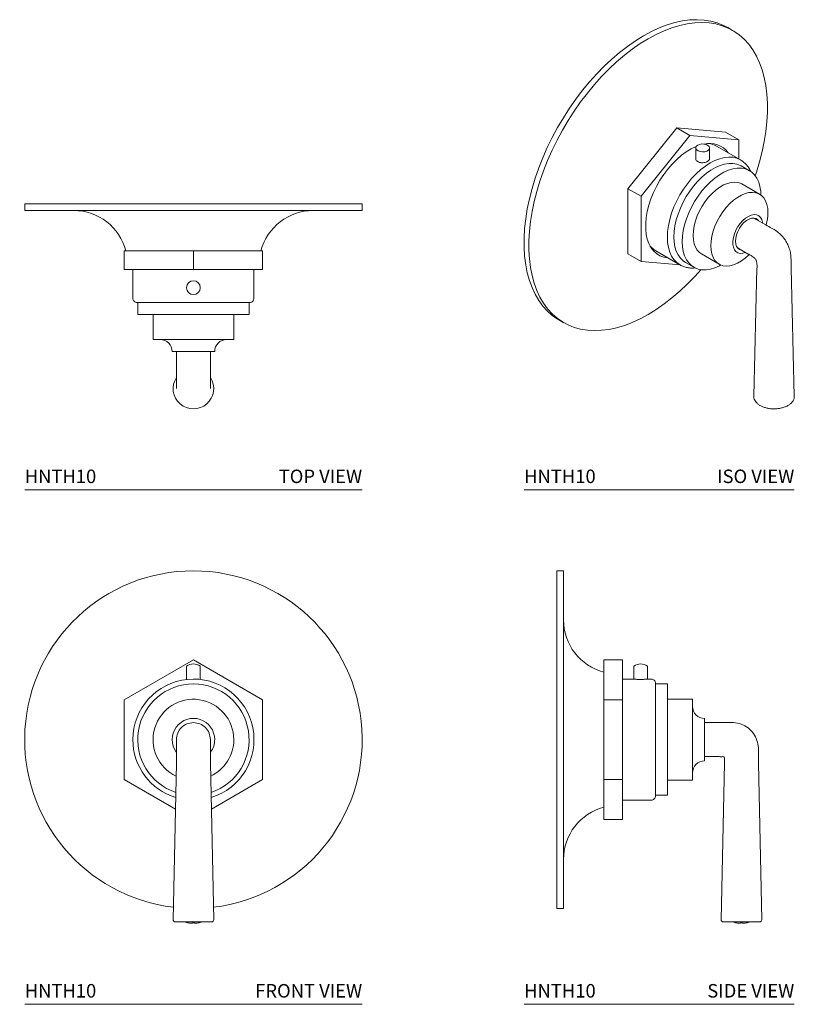
# Model space of a CAD drawing. Units: inches. Extents: x 7.3 to 21.6, y 5.8 to 24.1.
import ezdxf
from ezdxf.enums import TextEntityAlignment as Align

# ---------------------------------------------------------------- set-up
doc = ezdxf.new("R2010")
doc.units = ezdxf.units.IN
doc.header["$LTSCALE"] = 2
doc.header["$MEASUREMENT"] = 0
doc.layers.add('WATERWORKS FITTINGS', color=7, linetype='Continuous', lineweight=9)
doc.styles.add('GOTHAM BOOK', font='GOTHMBOK.TTF', dxfattribs={"height": 0.25})

# ---------------------------------------------------------------- blocks, each defined once
blk = doc.blocks.new('HNTH10 TOP')
at = {"layer": 'WATERWORKS FITTINGS', "ltscale": 2}
for p, q in [((0, 0), (-3.126, 0)), ((-3.126, 0), (-3.126, -0.126)), ((3.126, 0), (0, 0)), ((3.126, -0.126), (3.126, 0)), ((0, -0.126), (-3.126, -0.126)), ((3.126, -0.126), (0, -0.126)), ((-1.28, -0.874), (-1.28, -0.874)), ((-1.28, -0.874), (-1.28, -1.22)), ((-1.28, -0.874), (0, -0.874)), ((-1.28, -0.874), (-1.28, -1.22)), ((0, -0.874), (1.28, -0.874)), ((0, -0.874), (0, -1.22)), ((1.28, -0.874), (1.28, -0.874)), ((1.28, -0.874), (1.28, -1.22)), ((1.28, -0.874), (1.28, -1.22)), ((-1.28, -1.22), (-1.28, -1.22)), ((-1.28, -1.22), (0, -1.22)), ((-1.122, -1.22), (-1.122, -1.751)), ((0, -1.22), (1.28, -1.22)), ((1.122, -1.751), (1.122, -1.22)), ((1.28, -1.22), (1.28, -1.22)), ((-1.043, -1.83), (1.043, -1.83)), ((-1.031, -1.83), (-1.031, -2.05)), ((1.031, -2.05), (1.031, -1.83)), ((-1.031, -2.05), (-1.031, -2.05)), ((-1.031, -2.05), (-1.031, -2.05)), ((-1.031, -2.05), (-1.03, -2.05)), ((-1.03, -2.05), (-1.028, -2.05)), ((-1.028, -2.05), (-1.026, -2.05)), ((-1.026, -2.05), (-1.023, -2.05)), ((-1.023, -2.05), (-1.02, -2.05)), ((-1.02, -2.05), (-1.016, -2.05)), ((-1.016, -2.05), (-1.011, -2.05)), ((-1.011, -2.05), (-1.006, -2.05)), ((-1.006, -2.05), (-1.001, -2.05)), ((-1.001, -2.05), (-0.995, -2.05)), ((-0.995, -2.05), (-0.988, -2.05)), ((-0.988, -2.05), (-0.981, -2.05)), ((-0.981, -2.05), (-0.973, -2.05)), ((-0.973, -2.05), (-0.965, -2.05)), ((-0.965, -2.05), (-0.956, -2.05)), ((-0.956, -2.05), (-0.947, -2.05)), ((-0.947, -2.05), (-0.937, -2.05)), ((-0.937, -2.05), (-0.927, -2.05)), ((-0.927, -2.05), (-0.916, -2.05)), ((-0.916, -2.05), (-0.905, -2.05)), ((-0.905, -2.05), (-0.893, -2.05)), ((-0.893, -2.05), (-0.881, -2.05)), ((-0.881, -2.05), (-0.868, -2.05)), ((-0.868, -2.05), (-0.855, -2.05)), ((-0.855, -2.05), (-0.841, -2.05)), ((-0.841, -2.05), (-0.828, -2.05)), ((-0.828, -2.05), (-0.813, -2.05)), ((-0.813, -2.05), (-0.798, -2.05)), ((-0.798, -2.05), (-0.782, -2.05)), ((-0.782, -2.05), (-0.767, -2.05)), ((-0.767, -2.05), (-0.75, -2.05)), ((-0.75, -2.05), (-0.734, -2.05)), ((-0.748, -2.05), (-0.748, -2.515)), ((-0.734, -2.05), (-0.716, -2.05)), ((-0.716, -2.05), (-0.7, -2.05)), ((-0.7, -2.05), (-0.699, -2.05)), ((-0.699, -2.05), (-0.681, -2.05)), ((-0.681, -2.05), (-0.664, -2.05)), ((-0.664, -2.05), (-0.663, -2.05)), ((-0.663, -2.05), (-0.644, -2.05)), ((-0.644, -2.05), (-0.628, -2.05)), ((-0.628, -2.05), (-0.626, -2.05)), ((-0.626, -2.05), (-0.606, -2.05)), ((-0.606, -2.05), (-0.59, -2.05)), ((-0.59, -2.05), (-0.587, -2.05)), ((-0.587, -2.05), (-0.567, -2.05)), ((-0.567, -2.05), (-0.55, -2.05)), ((-0.55, -2.05), (-0.547, -2.05)), ((-0.547, -2.05), (-0.526, -2.05)), ((-0.526, -2.05), (-0.51, -2.05)), ((-0.51, -2.05), (-0.506, -2.05)), ((-0.506, -2.05), (-0.484, -2.05)), ((-0.484, -2.05), (-0.468, -2.05)), ((-0.468, -2.05), (-0.463, -2.05)), ((-0.463, -2.05), (-0.441, -2.05)), ((-0.441, -2.05), (-0.426, -2.05)), ((-0.426, -2.05), (-0.42, -2.05)), ((-0.42, -2.05), (-0.397, -2.05)), ((-0.397, -2.05), (-0.382, -2.05)), ((-0.382, -2.05), (-0.375, -2.05)), ((-0.375, -2.05), (-0.353, -2.05)), ((-0.353, -2.05), (-0.338, -2.05)), ((-0.338, -2.05), (-0.33, -2.05)), ((-0.33, -2.05), (-0.307, -2.05)), ((-0.307, -2.05), (-0.292, -2.05)), ((-0.292, -2.05), (-0.285, -2.05)), ((-0.285, -2.05), (-0.261, -2.05)), ((-0.261, -2.05), (-0.247, -2.05)), ((-0.247, -2.05), (-0.238, -2.05)), ((-0.238, -2.05), (-0.214, -2.05)), ((-0.214, -2.05), (-0.2, -2.05)), ((-0.2, -2.05), (-0.191, -2.05)), ((-0.191, -2.05), (-0.167, -2.05)), ((-0.167, -2.05), (-0.154, -2.05)), ((-0.154, -2.05), (-0.144, -2.05)), ((-0.144, -2.05), (-0.119, -2.05)), ((-0.119, -2.05), (-0.107, -2.05)), ((-0.107, -2.05), (-0.096, -2.05)), ((-0.096, -2.05), (-0.072, -2.05)), ((-0.072, -2.05), (-0.059, -2.05)), ((-0.059, -2.05), (-0.048, -2.05)), ((-0.048, -2.05), (-0.024, -2.05)), ((-0.024, -2.05), (-0.012, -2.05)), ((-0.012, -2.05), (0, -2.05)), ((0, -2.05), (0.024, -2.05)), ((0.024, -2.05), (0.036, -2.05)), ((0.036, -2.05), (0.048, -2.05)), ((0.048, -2.05), (0.072, -2.05)), ((0.072, -2.05), (0.083, -2.05)), ((0.083, -2.05), (0.096, -2.05)), ((0.096, -2.05), (0.12, -2.05)), ((0.12, -2.05), (0.13, -2.05)), ((0.13, -2.05), (0.143, -2.05)), ((0.143, -2.05), (0.168, -2.05)), ((0.168, -2.05), (0.177, -2.05)), ((0.177, -2.05), (0.191, -2.05)), ((0.191, -2.05), (0.215, -2.05)), ((0.215, -2.05), (0.224, -2.05)), ((0.224, -2.05), (0.238, -2.05)), ((0.238, -2.05), (0.261, -2.05)), ((0.261, -2.05), (0.27, -2.05)), ((0.27, -2.05), (0.284, -2.05)), ((0.284, -2.05), (0.308, -2.05)), ((0.308, -2.05), (0.315, -2.05)), ((0.315, -2.05), (0.33, -2.05)), ((0.33, -2.05), (0.353, -2.05)), ((0.353, -2.05), (0.36, -2.05)), ((0.36, -2.05), (0.375, -2.05)), ((0.375, -2.05), (0.398, -2.05)), ((0.398, -2.05), (0.404, -2.05)), ((0.404, -2.05), (0.419, -2.05)), ((0.419, -2.05), (0.442, -2.05)), ((0.442, -2.05), (0.447, -2.05)), ((0.447, -2.05), (0.463, -2.05)), ((0.463, -2.05), (0.484, -2.05)), ((0.484, -2.05), (0.489, -2.05)), ((0.489, -2.05), (0.505, -2.05)), ((0.505, -2.05), (0.526, -2.05)), ((0.526, -2.05), (0.53, -2.05)), ((0.53, -2.05), (0.546, -2.05)), ((0.546, -2.05), (0.567, -2.05)), ((0.567, -2.05), (0.57, -2.05)), ((0.57, -2.05), (0.587, -2.05)), ((0.587, -2.05), (0.607, -2.05)), ((0.607, -2.05), (0.609, -2.05)), ((0.609, -2.05), (0.625, -2.05)), ((0.625, -2.05), (0.645, -2.05)), ((0.645, -2.05), (0.646, -2.05)), ((0.646, -2.05), (0.663, -2.05)), ((0.663, -2.05), (0.681, -2.05)), ((0.681, -2.05), (0.682, -2.05)), ((0.682, -2.05), (0.699, -2.05)), ((0.699, -2.05), (0.717, -2.05)), ((0.717, -2.05), (0.733, -2.05)), ((0.717, -2.05), (0.717, -2.05)), ((0.733, -2.05), (0.75, -2.05)), ((0.748, -2.515), (0.748, -2.05)), ((0.75, -2.05), (0.766, -2.05)), ((0.766, -2.05), (0.783, -2.05)), ((0.783, -2.05), (0.798, -2.05)), ((0.798, -2.05), (0.813, -2.05)), ((0.813, -2.05), (0.827, -2.05)), ((0.827, -2.05), (0.842, -2.05)), ((0.842, -2.05), (0.855, -2.05)), ((0.855, -2.05), (0.868, -2.05)), ((0.868, -2.05), (0.881, -2.05)), ((0.881, -2.05), (0.893, -2.05)), ((0.893, -2.05), (0.905, -2.05)), ((0.905, -2.05), (0.916, -2.05)), ((0.916, -2.05), (0.927, -2.05)), ((0.927, -2.05), (0.937, -2.05)), ((0.937, -2.05), (0.947, -2.05)), ((0.947, -2.05), (0.956, -2.05)), ((0.956, -2.05), (0.965, -2.05)), ((0.965, -2.05), (0.973, -2.05)), ((0.973, -2.05), (0.981, -2.05)), ((0.981, -2.05), (0.988, -2.05)), ((0.988, -2.05), (0.995, -2.05)), ((0.995, -2.05), (1.001, -2.05)), ((1.001, -2.05), (1.006, -2.05)), ((1.006, -2.05), (1.011, -2.05)), ((1.011, -2.05), (1.016, -2.05)), ((1.016, -2.05), (1.02, -2.05)), ((1.02, -2.05), (1.023, -2.05)), ((1.023, -2.05), (1.026, -2.05)), ((1.026, -2.05), (1.028, -2.05)), ((1.028, -2.05), (1.03, -2.05)), ((1.031, -2.05), (1.03, -2.05)), ((1.031, -2.05), (1.031, -2.05)), ((-0.748, -2.515), (0.748, -2.515)), ((-0.394, -2.735), (0.394, -2.735)), ((-0.315, -2.735), (-0.315, -2.988)), ((0.315, -2.988), (0.315, -2.735)), ((-0.315, -2.985), (-0.315, -3.422)), ((0.315, -3.422), (0.315, -2.985))]:
    blk.add_line(p, q, dxfattribs=at)
at = {"layer": 'WATERWORKS FITTINGS', "ltscale": 4}
blk.add_circle((0, -1.554), 0.128, dxfattribs=at)
for centre, radius, start, end in [((-2.218, -1.126), 1, 14.5929, 90), ((2.218, -1.126), 1, 90, 165.4071), ((-1.043, -1.751), 0.0787, 179.9999, 270), ((1.043, -1.751), 0.0787, 270, 0.0001), ((-0.614, -2.735), 0.22, 359.9999, 90), ((0.614, -2.735), 0.22, 90, 180.0001), ((0, -3.422), 0.376, 146.9384, 33.0616)]:
    blk.add_arc(centre, radius, start, end, dxfattribs=at)
blk = doc.blocks.new('HNTH10 FRONT')
at = {"layer": 'WATERWORKS FITTINGS', "ltscale": 2}
for p, q in [((-1.28, 0.739), (0, 1.477)), ((0, 1.477), (1.28, 0.739)), ((-0.128, 1.363), (-0.128, 1.115)), ((0.128, 1.115), (0.128, 1.363)), ((-1.28, -0.739), (-1.28, 0.739)), ((1.28, 0.739), (1.28, -0.739)), ((-0.315, -0.434), (-0.376, -3.334)), ((0.376, -3.334), (0.315, -0.434)), ((-0.333, -1.285), (-1.28, -0.739)), ((1.28, -0.739), (0.333, -1.285)), ((-0.336, -3.374), (0.336, -3.374)), ((-0.089, -3.394), (-0.089, -3.394)), ((-0.02, -3.401), (-0.02, -3.394)), ((0.02, -3.394), (0.02, -3.401)), ((0.089, -3.394), (0.089, -3.394))]:
    blk.add_line(p, q, dxfattribs=at)
at = {"layer": 'WATERWORKS FITTINGS', "ltscale": 4}
for centre, radius, start, end in [((0, 0), 3.126, 90, 263.1844), ((0, 0), 3.126, 276.8156, 90), ((0, 1.17), 0.231, 56.4442, 123.5558), ((0, 0), 1.122, 287.014, 180), ((0, 0), 0.748, 0, 244.6741), ((0, 0), 0.394, 0, 215.8), ((0, 0), 1.122, 180, 252.986), ((0, 0), 0.748, 295.3259, 0), ((0, 0), 0.394, 324.406, 0), ((-0.336, -3.335), 0.0394, 178.7968, 270), ((-0.159, -3.368), 0.00787, 226.1633, 251.9225), ((0, -2.88), 0.522, 251.9225, 260.2245), ((0, -2.88), 0.521, 260.2174, 267.8361), ((0, -2.88), 0.514, 267.8058, 272.1942), ((0, -2.88), 0.521, 272.1639, 279.7826), ((0, -2.88), 0.522, 279.7755, 288.0775), ((0.159, -3.368), 0.00787, 288.0775, 313.8367), ((0.336, -3.335), 0.0394, 270, 1.2032)]:
    blk.add_arc(centre, radius, start, end, dxfattribs=at)
at = {"layer": 'WATERWORKS FITTINGS'}
blk.add_arc((0, 0), 1.031, 288.4435, 251.5565, dxfattribs=at)
at = {"layer": 'WATERWORKS FITTINGS', "ltscale": 2}
for points in [[(-0.315, 0), (-0.31, 0.041), (-0.301, 0.124), (-0.228, 0.228), (-0.124, 0.301), (-0.041, 0.31), (0, 0.315)], [(0, 0.315), (0.041, 0.31), (0.124, 0.301), (0.228, 0.228), (0.301, 0.124), (0.31, 0.041), (0.315, 0)]]:
    blk.add_open_spline(points, degree=3, dxfattribs=at)
for points, knots in [([(-0.315, 0), (-0.315, 0), (-0.315, 0), (-0.315, 0.001), (-0.315, -0.024), (-0.315, -0.058), (-0.315, -0.103), (-0.315, -0.174), (-0.315, -0.263), (-0.315, -0.351), (-0.315, -0.409), (-0.315, -0.437)], [0, 0, 0, 0, 0.139418, 0.274683, 0.404603, 0.468301, 0.531462, 0.653233, 0.772229, 0.888073, 1, 1, 1, 1]), ([(0.315, -0.437), (0.315, -0.391), (0.315, -0.318), (0.315, -0.215), (0.315, -0.144), (0.315, -0.091), (0.315, -0.042), (0.315, -0.004), (0.315, 0.001), (0.315, 0), (0.315, 0)], [0, 0, 0, 0, 0.1807258, 0.2884768, 0.4067822, 0.4705328, 0.537614, 0.6786542, 0.8330251, 1, 1, 1, 1])]:
    blk.add_open_spline(points, degree=3, knots=knots, dxfattribs=at)
blk = doc.blocks.new('HNTH10 ISO')
at = {"layer": 'WATERWORKS FITTINGS', "ltscale": 2}
for p, q in [((3.341, 1.985), (3.252, 2.036)), ((1.403, -0.947), (2.307, 0.179)), ((1.648, -1.088), (2.552, 0.037)), ((2.307, 0.179), (3.212, 0.098)), ((2.307, 0.179), (2.552, 0.037)), ((2.552, 0.037), (3.457, -0.044)), ((3.212, 0.098), (3.457, -0.044)), ((3.489, -0.414), (3.043, -0.157)), ((3.457, -0.044), (3.457, -0.396)), ((2.66, -0.192), (2.66, -0.401)), ((2.916, -0.392), (2.916, -0.192)), ((3.655, -0.614), (3.499, -0.524)), ((3.842, -1.05), (3.513, -0.86)), ((1.403, -2.153), (1.403, -0.947)), ((1.403, -0.947), (1.648, -1.088)), ((1.648, -2.295), (1.648, -1.088)), ((3.753, -1.499), (3.738, -1.491)), ((3.781, -1.515), (3.753, -1.499)), ((3.96, -1.618), (3.781, -1.515)), ((1.403, -2.153), (1.648, -2.295)), ((1.921, -2.1), (2.367, -2.357)), ((2.765, -2.156), (3.094, -2.345)), ((3.428, -2.037), (3.438, -2.044)), ((3.438, -2.044), (3.466, -2.06)), ((3.466, -2.06), (3.645, -2.163)), ((2.37, -2.359), (1.648, -2.295)), ((2.468, -2.311), (2.623, -2.401)), ((3.794, -2.42), (3.734, -4.787)), ((4.485, -4.787), (4.424, -2.42)), ((0.126, -3.378), (0.216, -3.43))]:
    blk.add_line(p, q, dxfattribs=at)
at = {"layer": 'WATERWORKS FITTINGS', "ltscale": 2, "flags": 128}
for points in [[(3.252, 2.036), (3.172, 2.078), (3.059, 2.123), (2.94, 2.156), (2.816, 2.176), (2.686, 2.183), (2.552, 2.177), (2.414, 2.159), (2.273, 2.128), (2.13, 2.085), (1.984, 2.029), (1.837, 1.961), (1.689, 1.882)], [(3.76, -0.708), (3.783, -0.639), (3.841, -0.449), (3.89, -0.26), (3.929, -0.073), (3.958, 0.111), (3.978, 0.292), (3.988, 0.468), (3.988, 0.638), (3.978, 0.803), (3.958, 0.961), (3.929, 1.111), (3.89, 1.253), (3.841, 1.386), (3.783, 1.51), (3.717, 1.623), (3.642, 1.727), (3.558, 1.819), (3.466, 1.9), (3.367, 1.969), (3.261, 2.027), (3.148, 2.072), (3.029, 2.104), (2.905, 2.124), (2.775, 2.131), (2.641, 2.126), (2.503, 2.108), (2.362, 2.077), (2.219, 2.033), (2.073, 1.978), (1.926, 1.91), (1.778, 1.83)], [(1.689, 1.882), (1.542, 1.791), (1.395, 1.689), (1.249, 1.576), (1.105, 1.454), (0.964, 1.322), (0.826, 1.181), (0.692, 1.032), (0.563, 0.875), (0.438, 0.711), (0.319, 0.542), (0.207, 0.366), (0.1, 0.186), (0.001, 0.003), (-0.09, -0.184), (-0.174, -0.373), (-0.249, -0.563), (-0.316, -0.754), (-0.373, -0.944), (-0.422, -1.133), (-0.461, -1.32), (-0.49, -1.505), (-0.51, -1.685), (-0.52, -1.861), (-0.52, -2.031), (-0.51, -2.196), (-0.49, -2.354), (-0.461, -2.504), (-0.422, -2.646), (-0.373, -2.779), (-0.316, -2.903), (-0.249, -3.017), (-0.174, -3.12), (-0.09, -3.212), (0.001, -3.293), (0.1, -3.363), (0.126, -3.378)], [(1.778, 1.83), (1.631, 1.739), (1.484, 1.637), (1.338, 1.525), (1.194, 1.402), (1.053, 1.27), (0.915, 1.13), (0.781, 0.98), (0.652, 0.824), (0.527, 0.66), (0.408, 0.49), (0.296, 0.315), (0.189, 0.135), (0.09, -0.049), (-0.001, -0.235), (-0.085, -0.424), (-0.16, -0.615), (-0.227, -0.805), (-0.284, -0.996), (-0.333, -1.185), (-0.372, -1.372), (-0.401, -1.556), (-0.421, -1.736), (-0.431, -1.912), (-0.431, -2.083), (-0.421, -2.247), (-0.401, -2.405), (-0.372, -2.555), (-0.333, -2.697), (-0.284, -2.83), (-0.227, -2.954), (-0.16, -3.068), (-0.085, -3.171), (-0.001, -3.264), (0.09, -3.345), (0.189, -3.414), (0.296, -3.471), (0.408, -3.516), (0.527, -3.549), (0.652, -3.569), (0.781, -3.576), (0.915, -3.57), (1.053, -3.552), (1.194, -3.521), (1.338, -3.478), (1.484, -3.422), (1.631, -3.354), (1.778, -3.275), (1.926, -3.184), (2.073, -3.082), (2.219, -2.969), (2.362, -2.847), (2.503, -2.715), (2.641, -2.574), (2.757, -2.446)], [(2.141, -2.227), (2.066, -2.214), (1.996, -2.188), (1.933, -2.149), (1.877, -2.099), (1.83, -2.037), (1.791, -1.965), (1.762, -1.883), (1.742, -1.793), (1.732, -1.695), (1.732, -1.59), (1.742, -1.481), (1.762, -1.367), (1.791, -1.251), (1.83, -1.135), (1.877, -1.018), (1.933, -0.904), (1.996, -0.792), (2.066, -0.686), (2.142, -0.585), (2.222, -0.491), (2.307, -0.405), (2.395, -0.329), (2.484, -0.263), (2.575, -0.208), (2.665, -0.165), (2.672, -0.162)], [(2.698, -0.14), (2.732, -0.126), (2.773, -0.119), (2.815, -0.12), (2.854, -0.129), (2.886, -0.145), (2.908, -0.166), (2.916, -0.189), (2.911, -0.213), (2.893, -0.235), (2.863, -0.252), (2.825, -0.263), (2.783, -0.266), (2.742, -0.261), (2.706, -0.249), (2.678, -0.23), (2.663, -0.208), (2.661, -0.183), (2.673, -0.16), (2.698, -0.14)], [(2.134, -1.844), (2.139, -1.738), (2.154, -1.628), (2.179, -1.515), (2.213, -1.401), (2.256, -1.286), (2.307, -1.173), (2.367, -1.062), (2.433, -0.955), (2.505, -0.854), (2.583, -0.759), (2.666, -0.672), (2.751, -0.594), (2.839, -0.527), (2.928, -0.469), (3.016, -0.424), (3.104, -0.391), (3.19, -0.37), (3.272, -0.361), (3.35, -0.366), (3.422, -0.384), (3.489, -0.414)], [(2.468, -2.311), (2.425, -2.282), (2.374, -2.232), (2.331, -2.172), (2.298, -2.102), (2.274, -2.022), (2.259, -1.934), (2.254, -1.839), (2.259, -1.738), (2.274, -1.633), (2.298, -1.525), (2.331, -1.416), (2.374, -1.307), (2.425, -1.199), (2.483, -1.094), (2.548, -0.994), (2.619, -0.899), (2.694, -0.811), (2.774, -0.732), (2.857, -0.661), (2.941, -0.601), (3.026, -0.553), (3.11, -0.515), (3.192, -0.49), (3.272, -0.478), (3.348, -0.478), (3.419, -0.491), (3.484, -0.516), (3.499, -0.524)], [(3.489, -0.414), (3.489, -0.414), (3.496, -0.419)], [(3.122, -2.36), (3.097, -2.373), (3.012, -2.41), (2.93, -2.435), (2.85, -2.448), (2.774, -2.448), (2.704, -2.435), (2.639, -2.409), (2.58, -2.372), (2.53, -2.322), (2.487, -2.262), (2.454, -2.192), (2.429, -2.112), (2.415, -2.024), (2.41, -1.929), (2.415, -1.828), (2.429, -1.723), (2.454, -1.615), (2.487, -1.506), (2.53, -1.397), (2.58, -1.289), (2.639, -1.184), (2.704, -1.084), (2.774, -0.989), (2.85, -0.901), (2.93, -0.822), (3.012, -0.751), (3.097, -0.691), (3.182, -0.643), (3.266, -0.605), (3.348, -0.58), (3.428, -0.568), (3.504, -0.568), (3.575, -0.581), (3.64, -0.606), (3.698, -0.644), (3.749, -0.693), (3.791, -0.754), (3.825, -0.824), (3.849, -0.904), (3.864, -0.992), (3.868, -1.067)], [(2.61, -1.813), (2.615, -1.727), (2.63, -1.637), (2.654, -1.545), (2.687, -1.451), (2.729, -1.359), (2.778, -1.27), (2.834, -1.185), (2.896, -1.106), (2.962, -1.035), (3.032, -0.972), (3.103, -0.919), (3.175, -0.878), (3.247, -0.848), (3.316, -0.83), (3.382, -0.825), (3.444, -0.833), (3.5, -0.853), (3.513, -0.86)], [(3.647, -2.168), (3.645, -2.171), (3.575, -2.233), (3.504, -2.286), (3.432, -2.328), (3.36, -2.358), (3.291, -2.375), (3.224, -2.38), (3.163, -2.373), (3.107, -2.352), (3.057, -2.32), (3.016, -2.276), (2.982, -2.221), (2.958, -2.156), (2.944, -2.083), (2.939, -2.003), (2.944, -1.917), (2.958, -1.827), (2.982, -1.734), (3.016, -1.641), (3.057, -1.549), (3.107, -1.459), (3.163, -1.375), (3.224, -1.296), (3.291, -1.224), (3.36, -1.162), (3.432, -1.109), (3.504, -1.067), (3.575, -1.037), (3.645, -1.02), (3.711, -1.015), (3.773, -1.022), (3.829, -1.043), (3.878, -1.075), (3.92, -1.119), (3.953, -1.174), (3.977, -1.239), (3.992, -1.312), (3.997, -1.392), (3.997, -1.392)], [(3.584, -2.128), (3.584, -2.129), (3.532, -2.144), (3.484, -2.146), (3.441, -2.136), (3.405, -2.113), (3.376, -2.078), (3.356, -2.032), (3.346, -1.978), (3.346, -1.917), (3.356, -1.851), (3.376, -1.783), (3.405, -1.715), (3.441, -1.65), (3.484, -1.589), (3.532, -1.536), (3.584, -1.492), (3.637, -1.459), (3.689, -1.437), (3.739, -1.428), (3.785, -1.432), (3.825, -1.449), (3.858, -1.478), (3.882, -1.519), (3.897, -1.569), (3.899, -1.583)], [(3.821, -1.538), (3.809, -1.524), (3.777, -1.502), (3.738, -1.491), (3.695, -1.494), (3.648, -1.51), (3.6, -1.538), (3.553, -1.576), (3.509, -1.624), (3.47, -1.679), (3.438, -1.739), (3.414, -1.801), (3.399, -1.862), (3.394, -1.92), (3.399, -1.972), (3.414, -2.016), (3.438, -2.051), (3.47, -2.073), (3.506, -2.083)], [(2.765, -2.156), (2.729, -2.13), (2.687, -2.086), (2.654, -2.031), (2.63, -1.967), (2.615, -1.893), (2.61, -1.813)], [(2.356, -2.351), (2.307, -2.315), (2.256, -2.261), (2.213, -2.196), (2.179, -2.121), (2.154, -2.036), (2.139, -1.943), (2.134, -1.844)], [(2.367, -2.357), (2.367, -2.357), (2.356, -2.351)], [(4.485, -4.794), (4.485, -4.79), (4.485, -4.787)]]:
    blk.add_lwpolyline(points, dxfattribs=at)
at = {"layer": 'WATERWORKS FITTINGS', "ltscale": 4}
for centre, radius, start, end in [((2.916, -0.535), 0.428, 35.8489, 104.2549), ((2.847, -0.501), 0.396, 60.3635, 81.778), ((3.097, -1.382), 0.899, 344.7493, 359.3412), ((2.119, -1.762), 0.392, 218.11, 239.7592)]:
    blk.add_arc(centre, radius, start, end, dxfattribs=at)
at = {"layer": 'WATERWORKS FITTINGS', "ltscale": 2}
for points, knots in [([(2.662, -0.392), (2.662, -0.398), (2.662, -0.413), (2.678, -0.435), (2.707, -0.454), (2.745, -0.465), (2.788, -0.467), (2.831, -0.461), (2.861, -0.451), (2.875, -0.443), (2.879, -0.441)], [0, 0, 0, 0, 0.094922, 0.238377, 0.381201, 0.523355, 0.665845, 0.80915, 0.952484, 1, 1, 1, 1]), ([(2.879, -0.441), (2.888, -0.435), (2.906, -0.422), (2.917, -0.405), (2.915, -0.395), (2.915, -0.392)], [0, 0, 0, 0, 0.427779, 0.855492, 1, 1, 1, 1]), ([(3.678, -0.63), (3.676, -0.625), (3.663, -0.593), (3.631, -0.544), (3.582, -0.484), (3.536, -0.443), (3.506, -0.426), (3.497, -0.421)], [0, 0, 0, 0, 0.0587568, 0.3391137, 0.6149399, 0.8859047, 1, 1, 1, 1]), ([(4.424, -2.425), (4.424, -2.39), (4.424, -2.325), (4.425, -2.236), (4.419, -2.148), (4.397, -2.062), (4.362, -1.975), (4.323, -1.905), (4.276, -1.844), (4.224, -1.786), (4.151, -1.726), (4.059, -1.676), (3.993, -1.637), (3.958, -1.617)], [0, 0, 0, 0, 0.110524, 0.205838, 0.286717, 0.382316, 0.452147, 0.541509, 0.597795, 0.661768, 0.759298, 0.871552, 1, 1, 1, 1]), ([(3.643, -2.162), (3.662, -2.173), (3.691, -2.188), (3.729, -2.214), (3.751, -2.233), (3.767, -2.251), (3.78, -2.273), (3.79, -2.305), (3.796, -2.359), (3.795, -2.398), (3.794, -2.425)], [0, 0, 0, 0, 0.227352, 0.347779, 0.408105, 0.469532, 0.532608, 0.596072, 0.726795, 1, 1, 1, 1]), ([(2.355, -2.349), (2.36, -2.353), (2.385, -2.37), (2.436, -2.391), (2.507, -2.411), (2.578, -2.419), (2.626, -2.415), (2.648, -2.414)], [0, 0, 0, 0, 0.059553, 0.303922, 0.547955, 0.793656, 1, 1, 1, 1]), ([(3.735, -4.783), (3.735, -4.789), (3.732, -4.81), (3.742, -4.844), (3.762, -4.885), (3.794, -4.922), (3.836, -4.954), (3.888, -4.982), (3.947, -5.003), (4.011, -5.018), (4.079, -5.025), (4.148, -5.024), (4.215, -5.016), (4.28, -5.001), (4.338, -4.979), (4.39, -4.95), (4.433, -4.914), (4.464, -4.874), (4.482, -4.833), (4.483, -4.806), (4.484, -4.795)], [0, 0, 0, 0, 0.023587, 0.077886, 0.132115, 0.187819, 0.2455, 0.304486, 0.36384, 0.423071, 0.482153, 0.541172, 0.600251, 0.659484, 0.719012, 0.778951, 0.839287, 0.899361, 0.957878, 1, 1, 1, 1])]:
    blk.add_open_spline(points, degree=3, knots=knots, dxfattribs=at)
blk = doc.blocks.new('HNTH10 SIDE')
at = {"layer": 'WATERWORKS FITTINGS', "ltscale": 2}
for p, q in [((0, 3.126), (0, -3.126)), ((0.126, 3.126), (0, 3.126)), ((0.126, 3.126), (0.126, -3.126)), ((0.874, 0.739), (0.874, 1.477)), ((0.874, 1.477), (1.22, 1.477)), ((1.22, 0.739), (1.22, 1.477)), ((1.426, 1.363), (1.426, 1.122)), ((1.682, 1.122), (1.682, 1.363)), ((1.426, 1.122), (1.22, 1.122)), ((1.751, 1.122), (1.682, 1.122)), ((1.83, 0), (1.83, 1.043)), ((1.83, 1.031), (2.05, 1.031)), ((0.874, -0.739), (0.874, 0.739)), ((0.874, 0.739), (1.22, 0.739)), ((1.22, -0.739), (1.22, 0.739)), ((2.515, 0.748), (2.05, 0.748)), ((2.515, -0.748), (2.515, 0.748)), ((2.735, -0.394), (2.735, 0.394)), ((2.988, 0.315), (2.735, 0.315)), ((1.83, -1.043), (1.83, 0)), ((2.735, -0.315), (2.988, -0.315)), ((3.108, -0.434), (3.047, -3.334)), ((3.798, -3.334), (3.737, -0.434)), ((0.874, -1.477), (0.874, -0.739)), ((0.874, -0.739), (1.22, -0.739)), ((1.22, -1.477), (1.22, -0.739)), ((2.05, -0.748), (2.515, -0.748)), ((2.05, -1.031), (1.83, -1.031)), ((1.22, -1.122), (1.751, -1.122)), ((1.22, -1.477), (0.874, -1.477)), ((0, -3.126), (0.126, -3.126)), ((3.086, -3.374), (3.759, -3.374)), ((3.334, -3.394), (3.334, -3.394)), ((3.403, -3.401), (3.403, -3.394)), ((3.442, -3.394), (3.442, -3.401)), ((3.511, -3.394), (3.511, -3.394))]:
    blk.add_line(p, q, dxfattribs=at)
at = {"layer": 'WATERWORKS FITTINGS'}
blk.add_line((2.05, 1.031), (2.05, -1.031), dxfattribs=at)
at = {"layer": 'WATERWORKS FITTINGS', "ltscale": 4}
for centre, radius, start, end in [((1.126, 2.218), 1, 180, 255.4071), ((1.554, 1.17), 0.231, 56.4443, 123.5557), ((1.751, 1.043), 0.0787, 0, 90.0001), ((2.735, 0.614), 0.22, 180, 270.0001), ((2.735, -0.614), 0.22, 89.9999, 180), ((1.751, -1.043), 0.0787, 269.9999, 360), ((1.126, -2.218), 1, 104.5929, 180), ((3.086, -3.335), 0.0394, 178.7966, 269.9998), ((3.263, -3.368), 0.00787, 226.1681, 251.9274), ((3.422, -2.88), 0.522, 251.922, 260.2249), ((3.422, -2.88), 0.521, 260.217, 267.8366), ((3.422, -2.88), 0.514, 267.8061, 272.1939), ((3.422, -2.88), 0.521, 272.1634, 279.783), ((3.422, -2.88), 0.522, 279.7751, 288.078), ((3.582, -3.368), 0.00787, 288.0696, 313.8398), ((3.759, -3.335), 0.0394, 270.0017, 1.202)]:
    blk.add_arc(centre, radius, start, end, dxfattribs=at)
at = {"layer": 'WATERWORKS FITTINGS', "ltscale": 2}
for points, knots in [([(1.426, 1.122), (1.429, 1.122), (1.438, 1.121), (1.458, 1.119), (1.489, 1.116), (1.527, 1.115), (1.568, 1.115), (1.608, 1.116), (1.641, 1.118), (1.665, 1.12), (1.678, 1.122), (1.682, 1.122), (1.682, 1.122)], [0, 0, 0, 0, 0.028084, 0.108976, 0.233943, 0.389185, 0.55622, 0.716227, 0.85256, 0.950135, 0.996876, 1, 1, 1, 1]), ([(2.985, 0.315), (3.034, 0.315), (3.13, 0.314), (3.275, 0.32), (3.419, 0.293), (3.548, 0.222), (3.65, 0.118), (3.717, -0.011), (3.742, -0.152), (3.736, -0.295), (3.737, -0.39), (3.737, -0.437)], [0, 0, 0, 0, 0.112229, 0.224449, 0.33627, 0.448082, 0.559889, 0.669716, 0.779555, 0.889775, 1, 1, 1, 1]), ([(3.107, -0.437), (3.107, -0.413), (3.107, -0.382), (3.108, -0.346), (3.104, -0.326), (3.085, -0.313), (3.059, -0.316), (3.025, -0.315), (3, -0.315), (2.985, -0.315)], [0, 0, 0, 0, 0.314641, 0.397048, 0.478055, 0.559041, 0.682148, 0.805757, 1, 1, 1, 1])]:
    blk.add_open_spline(points, degree=3, knots=knots, dxfattribs=at)

msp = doc.modelspace()

# ---------------------------------------------------------------- linework, layer by layer
at = {"layer": 'WATERWORKS FITTINGS', "color": 251}
for p, q in [((7.367, 15.353), (13.619, 15.353)), ((16.619, 15.353), (21.624, 15.353)), ((7.367, 5.826), (13.619, 5.826)), ((16.619, 5.826), (21.624, 5.826))]:
    msp.add_line(p, q, dxfattribs=at)

# ---------------------------------------------------------------- block references
at = {"layer": 'WATERWORKS FITTINGS'}
for name, p in [('HNTH10 ISO', (17.139, 21.877)), ('HNTH10 TOP', (10.493, 20.651)), ('HNTH10 FRONT', (10.493, 10.727)), ('HNTH10 SIDE', (17.223, 10.727))]:
    msp.add_blockref(name, p, dxfattribs=at)

# ---------------------------------------------------------------- texts
at = {"layer": 'WATERWORKS FITTINGS', "color": 251, "style": 'GOTHAM BOOK'}
for p in [(7.367, 15.478), (16.619, 15.478), (7.367, 5.951), (16.619, 5.951)]:
    msp.add_text('HNTH10', height=0.25, dxfattribs=at).set_placement(p)
for s, p in [('TOP VIEW', (13.619, 15.478)), ('ISO VIEW', (21.624, 15.478)), ('FRONT VIEW', (13.619, 5.951)), ('SIDE VIEW', (21.624, 5.951))]:
    msp.add_text(s, height=0.25, dxfattribs=at).set_placement(p, align=Align.RIGHT)

doc.saveas('drawing.dxf')
